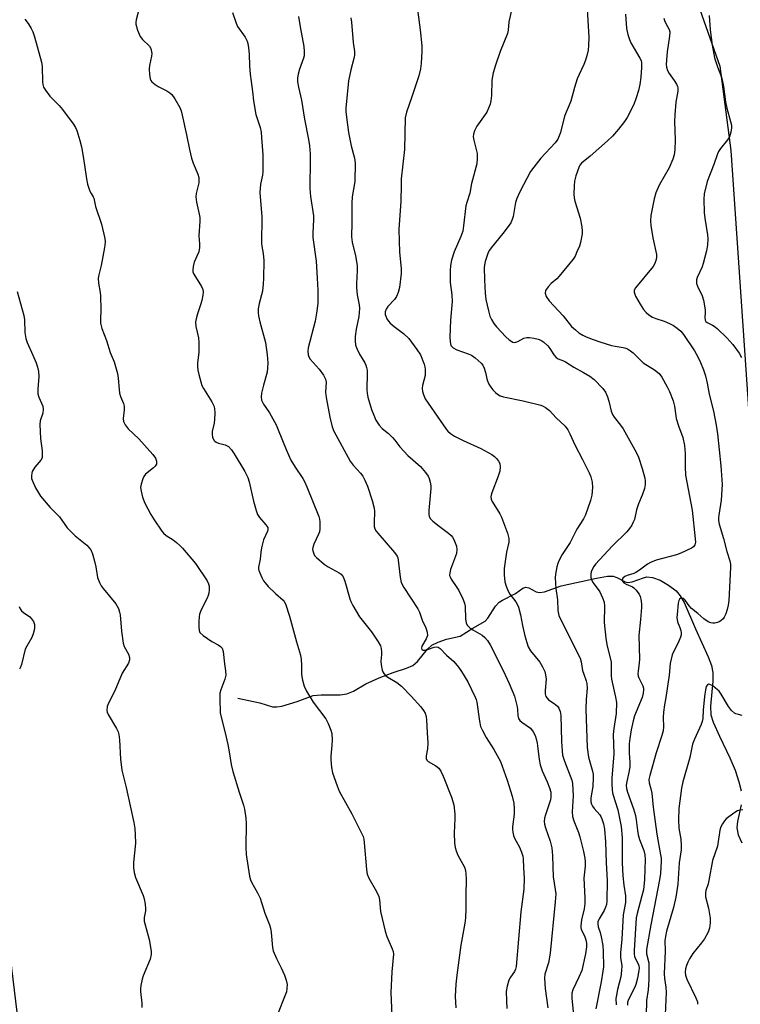
# Model space of a CAD drawing. Units: inches. Extents: x 1195768 to 1201768, y 521457 to 525458.
# Drawn here: x 1199777 to 1200007, y 522788 to 523103 of the extents above; entities that cross this region are included whole.
import ezdxf

# ---------------------------------------------------------------- set-up
doc = ezdxf.new("R2010")
doc.units = ezdxf.units.IN
doc.header["$MEASUREMENT"] = 0
for name, color, linetype in [('HYDRO-Single Line Stream', 4, 'Continuous'), ('NTRL-Pasture Land', 2, 'Continuous'), ('Undefined', 1, 'Continuous')]:
    doc.layers.add(name, color=color, linetype=linetype)

msp = doc.modelspace()

# ---------------------------------------------------------------- linework, layer by layer
at = {"layer": 'HYDRO-Single Line Stream'}
for points in [[(1199846.8, 522886), (1199853.85, 522884.49), (1199857.92, 522883.27), (1199859.28, 522883.26), (1199860.86, 522883.49), (1199865.73, 522884.9), (1199870.88, 522886.82), (1199873.48, 522887.1), (1199879.5, 522887.07), (1199881.66, 522887.37), (1199883.72, 522888.28), (1199887.74, 522890.55), (1199891.91, 522892.46), (1199896.47, 522894.22), (1199900.69, 522895.54), (1199902.71, 522896.46), (1199904.16, 522897.73), (1199907.39, 522901.62), (1199908.76, 522902.92), (1199910.84, 522903.95), (1199913.44, 522904.83), (1199917.81, 522905.81), (1199921.86, 522908.34), (1199925.76, 522910.56), (1199926.69, 522911.59), (1199929.15, 522915.41), (1199930.25, 522916.7), (1199931.3, 522917.37), (1199935.55, 522919.41), (1199937.89, 522921.11), (1199938.83, 522921.47), (1199939.73, 522921.22), (1199942.12, 522919.93), (1199943.2, 522919.79), (1199944.76, 522920.02), (1199950.09, 522921.87), (1199961.35, 522924.31), (1199964.89, 522924.97), (1199966.67, 522924.98), (1199967.87, 522924.56), (1199970.53, 522923.22), (1199971.39, 522922.98), (1199972.77, 522923.16), (1199976.36, 522924.48), (1199977.48, 522924.75), (1199979.3, 522924.57), (1199981.7, 522923.66), (1199984.39, 522922.11), (1199986.76, 522920.28), (1199988.1, 522918.7), (1199989.32, 522916.6), (1199992.97, 522908.11), (1199997.07, 522899.26), (1199998.07, 522896.43), (1199998.56, 522894.21), (1199998.57, 522891.42), (1199997.76, 522883.46), (1199997.88, 522880.72), (1199998.65, 522878.29), (1200000.6, 522873.85), (1200003.95, 522866.98), (1200005.63, 522862.95), (1200006.86, 522859.27), (1200007.56, 522856.35)], [(1200007.56, 522851.87), (1200006.36, 522846.55), (1200006.16, 522844.58), (1200006.63, 522842.28), (1200007.8, 522839.8)]]:
    msp.add_lwpolyline(points, dxfattribs=at)
at = {"layer": 'NTRL-Pasture Land'}
msp.add_lwpolyline([(1199988.56, 523122.82), (1200000.71, 523088.02), (1200004.28, 523060.99), (1200010.05, 522977), (1200012.01, 522923.81), (1200013.17, 522893.97), (1200010.77, 522806.25), (1200010.79, 522761.19), (1200013.02, 522731.15), (1200030.31, 522641.46), (1200057.67, 522578.41), (1200081.03, 522546.54), (1200113.21, 522543.74), (1200121.81, 522398.12), (1199961.19, 522433.79), (1199816.38, 522455.02), (1199771.38, 522827.03), (1199686.08, 522813.34), (1199707.22, 523055.39), (1199707.22, 523087.29), (1199694.62, 523129.27)], dxfattribs=at)
at = {"layer": 'Undefined'}
for points, elevation in [([(1199815.52, 523107.27), (1199814.35, 523102.78), (1199814.24, 523101.94), (1199814.26, 523101.39), (1199814.8, 523099.5), (1199815.68, 523097.41), (1199816.36, 523096.53), (1199818.58, 523094.32), (1199819.03, 523093.64), (1199819.2, 523093.13), (1199819.32, 523092.01), (1199819.27, 523091.14), (1199818.65, 523088.22), (1199818.51, 523087.05), (1199818.61, 523085.3), (1199818.86, 523083.9), (1199819.07, 523083.39), (1199819.39, 523082.96), (1199820.46, 523082.06), (1199821.42, 523081.45), (1199824.17, 523080.07), (1199825.12, 523079.46), (1199825.76, 523078.92), (1199826.74, 523077.54), (1199828.27, 523074.79), (1199828.69, 523073.72), (1199829.06, 523072.31), (1199830.48, 523066.07), (1199831.4, 523061.33), (1199832.06, 523058.56), (1199832.6, 523056.94), (1199834.05, 523053.5), (1199834.37, 523052.43), (1199834.42, 523051.57), (1199834.33, 523050.7), (1199833.51, 523047.3), (1199833.4, 523046.18), (1199833.62, 523044.55), (1199834.49, 523040.72), (1199834.67, 523039.61), (1199834.67, 523038.42), (1199834.39, 523033.7), (1199834.63, 523031.18), (1199834.63, 523030.02), (1199834.36, 523028.59), (1199832.89, 523025.34), (1199832.56, 523023.93), (1199832.43, 523022.8), (1199832.47, 523022.25), (1199832.74, 523021.47), (1199835.25, 523017.57), (1199835.64, 523016.6), (1199835.78, 523015.87), (1199835.69, 523014.75), (1199835.31, 523013.05), (1199834.92, 523011.65), (1199833.93, 523008.85), (1199833.5, 523007.21), (1199833.3, 523006.12), (1199833.37, 523004.78), (1199834.26, 523001.14), (1199834.4, 522999.71), (1199834.41, 522996.52), (1199833.96, 522993.03), (1199833.92, 522991.97), (1199834.07, 522990.86), (1199834.39, 522989.4), (1199834.97, 522987.08), (1199835.34, 522985.96), (1199835.9, 522984.91), (1199837.5, 522982.38), (1199838.49, 522980.66), (1199839.11, 522979.4), (1199839.34, 522978.59), (1199839.45, 522977.13), (1199839.4, 522975.04), (1199839.24, 522973.92), (1199838.67, 522971.27), (1199838.61, 522970.22), (1199838.72, 522969.45), (1199839.17, 522968.5), (1199839.49, 522968.09), (1199839.91, 522967.78), (1199840.68, 522967.47), (1199842.81, 522966.93), (1199843.83, 522966.39), (1199844.84, 522965.35), (1199845.66, 522964.12), (1199849.03, 522958.49), (1199849.99, 522956.51), (1199850.42, 522955.11), (1199851.81, 522949), (1199852.68, 522945.99), (1199853.16, 522944.66), (1199853.72, 522943.72), (1199855.81, 522941.42), (1199856.36, 522940.5), (1199856.42, 522939.89), (1199856.31, 522939.38), (1199855.02, 522936.56), (1199854.34, 522934.08), (1199854.12, 522932.68), (1199853.99, 522930.41), (1199853.45, 522927.83), (1199853.43, 522927.32), (1199853.53, 522926.77), (1199854.47, 522924.6), (1199855.03, 522923.55), (1199855.53, 522922.82), (1199856.51, 522921.74), (1199858.81, 522919.47), (1199861.26, 522917.35), (1199861.63, 522916.92), (1199862.05, 522916.17), (1199863.28, 522912.2), (1199865.52, 522903.96), (1199866.87, 522899.72), (1199867.08, 522898.31), (1199867.21, 522896.6), (1199867.15, 522893.53), (1199867.46, 522891.8), (1199867.99, 522889.82), (1199868.76, 522888.25), (1199870.93, 522884.75), (1199874.92, 522879.37), (1199875.68, 522877.86), (1199876.56, 522875.77), (1199876.84, 522874.7), (1199876.94, 522872.73), (1199876.87, 522871.01), (1199876.51, 522867.48), (1199876.5, 522866.33), (1199876.72, 522863.8), (1199877.05, 522862.12), (1199878.5, 522857.94), (1199879.16, 522856.3), (1199883.18, 522849.03), (1199886.11, 522843.33), (1199886.83, 522841.75), (1199887.04, 522840.91), (1199887.2, 522839.74), (1199887.9, 522831.21), (1199888.11, 522829.77), (1199888.65, 522828.46), (1199891.16, 522824.25), (1199891.85, 522822.65), (1199892.08, 522821.51), (1199892.44, 522817.82), (1199893.85, 522811.54), (1199894.4, 522809.89), (1199896.14, 522805.9), (1199896.4, 522805.07), (1199896.51, 522804.22), (1199896.01, 522798.56), (1199895.67, 522791.9), (1199896.05, 522784.54)], 298), ([(1199934.18, 523105.87), (1199933.38, 523102.09), (1199933.15, 523099.43), (1199932.96, 523098.39), (1199930.62, 523092.69), (1199929.11, 523088.27), (1199928.42, 523085.8), (1199927.98, 523083.53), (1199927.82, 523078.56), (1199927.63, 523076.89), (1199927.38, 523075.81), (1199926.9, 523074.51), (1199926.31, 523073.25), (1199923.19, 523068.75), (1199922.41, 523067.29), (1199922.07, 523066.27), (1199922.02, 523065.43), (1199922.16, 523064.3), (1199923.23, 523060.07), (1199923.28, 523058.41), (1199923.12, 523056.73), (1199921.46, 523050.47), (1199920.94, 523047.37), (1199919.91, 523044.42), (1199919.63, 523043.36), (1199918.93, 523036.9), (1199918.64, 523035.21), (1199918.02, 523033.54), (1199915.86, 523028.67), (1199915.06, 523025.96), (1199914.71, 523024.31), (1199914.62, 523022.59), (1199914.67, 523018.82), (1199915.16, 523014.94), (1199915.3, 523012.74), (1199914.75, 523006.84), (1199914.58, 523001.32), (1199914.62, 522999.94), (1199914.74, 522999.19), (1199914.9, 522998.74), (1199915.14, 522998.35), (1199915.57, 522997.92), (1199916.81, 522997.29), (1199920.4, 522996.05), (1199921.46, 522995.6), (1199922.63, 522994.8), (1199924.51, 522993.07), (1199925.03, 522992.42), (1199925.48, 522991.44), (1199925.89, 522990.11), (1199926.49, 522987.67), (1199927.02, 522986.39), (1199927.6, 522985.42), (1199928.31, 522984.5), (1199929.09, 522983.65), (1199929.72, 522983.12), (1199930.61, 522982.62), (1199931.64, 522982.25), (1199937.9, 522981.04), (1199943.54, 522979.6), (1199944.35, 522979.3), (1199945.04, 522978.94), (1199946.32, 522977.97), (1199948.47, 522975.63), (1199951.36, 522972.9), (1199952.23, 522971.77), (1199952.88, 522970.49), (1199954.45, 522967), (1199956.93, 522962.31), (1199959.05, 522958.04), (1199959.56, 522956.68), (1199959.94, 522955.02), (1199960.08, 522953.35), (1199959.87, 522950.88), (1199959.41, 522949.22), (1199957.83, 522944.55), (1199957.21, 522943.28), (1199955.1, 522940), (1199952.92, 522935.72), (1199950.43, 522931.9), (1199949.33, 522929.87), (1199948.99, 522929.07), (1199948.67, 522927.93), (1199948.24, 522925.59), (1199948.14, 522924.43), (1199948.42, 522921.01), (1199948.96, 522917.38), (1199949.05, 522914.05), (1199949.35, 522912.43), (1199950.16, 522910.56), (1199956.17, 522898.77), (1199956.51, 522897.61), (1199956.94, 522894.79), (1199957.28, 522893.69), (1199958.09, 522891.55), (1199958.31, 522890.74), (1199958.37, 522889.2), (1199958.06, 522885.58), (1199958, 522882.51), (1199958.39, 522870.27), (1199958.8, 522867.16), (1199960.07, 522862.71), (1199960.28, 522861.56), (1199960.35, 522860.69), (1199960.16, 522857.81), (1199959.58, 522854.19), (1199959.54, 522852.88), (1199959.73, 522852.16), (1199960.11, 522851.45), (1199960.61, 522850.77), (1199962.38, 522848.77), (1199962.8, 522848.15), (1199963.1, 522847.49), (1199963.59, 522845.84), (1199963.97, 522844.15), (1199964.29, 522840.09), (1199964.43, 522833.36), (1199964.78, 522827.72), (1199964.69, 522821.17), (1199964.52, 522820.02), (1199964.26, 522819.19), (1199963.77, 522818.15), (1199962.2, 522815.49), (1199961.84, 522814.56), (1199961.75, 522813.91), (1199961.9, 522812.94), (1199962.49, 522811.13), (1199962.85, 522809.73), (1199963.42, 522806.92), (1199963.52, 522805.01), (1199963.56, 522800.17), (1199963.41, 522798.74), (1199962.83, 522795.3), (1199961.2, 522786.68)], 288), ([(1199958.28, 523107.9), (1199958.89, 523097.26), (1199958.83, 523094.57), (1199958.72, 523093.08), (1199958.43, 523091.72), (1199957.89, 523089.84), (1199957.35, 523088.5), (1199955.79, 523085.33), (1199955.24, 523083.96), (1199954.35, 523081.13), (1199953.18, 523076.83), (1199951.16, 523071.98), (1199949.84, 523066.82), (1199949.46, 523065.69), (1199948.99, 523064.61), (1199948.16, 523063.48), (1199943.59, 523058.55), (1199941.37, 523055.74), (1199940.32, 523054.29), (1199936.91, 523047.78), (1199935.94, 523045.73), (1199935.53, 523044.35), (1199934.74, 523039.95), (1199934.41, 523038.92), (1199933.97, 523037.93), (1199933.18, 523036.74), (1199931.43, 523034.45), (1199927.68, 523029.88), (1199927.19, 523029.15), (1199926.78, 523028.38), (1199925.81, 523025.56), (1199925.51, 523023.77), (1199925.55, 523019.69), (1199925.77, 523015.43), (1199926.04, 523013.36), (1199926.87, 523009.74), (1199927.34, 523008.1), (1199927.83, 523007.02), (1199928.58, 523005.73), (1199929.4, 523004.67), (1199932.46, 523001.5), (1199933.5, 523000.55), (1199934.61, 522999.81), (1199935.31, 522999.67), (1199936.28, 522999.97), (1199938.12, 523001.04), (1199939.13, 523001.28), (1199939.96, 523001.25), (1199941.38, 523001.03), (1199942.78, 523000.73), (1199943.57, 523000.44), (1199944.53, 522999.82), (1199945.81, 522998.63), (1199946.5, 522997.7), (1199947.73, 522995.71), (1199948.46, 522994.87), (1199949.12, 522994.47), (1199950.78, 522993.82), (1199951.5, 522993.45), (1199954.11, 522991.77), (1199957.26, 522990.07), (1199959.26, 522988.88), (1199960.59, 522987.79), (1199963.4, 522984.94), (1199964.19, 522983.82), (1199964.9, 522982.34), (1199965.32, 522980.93), (1199966.09, 522977.75), (1199966.48, 522976.7), (1199967.06, 522975.78), (1199969.06, 522973.27), (1199969.89, 522972.07), (1199974.17, 522964.37), (1199974.73, 522963.01), (1199975.98, 522959.36), (1199976.77, 522956.29), (1199976.87, 522955.44), (1199976.89, 522954.32), (1199976.65, 522952.96), (1199975.92, 522950.86), (1199974.75, 522948.13), (1199974.16, 522946.16), (1199973.51, 522943.15), (1199973.13, 522942.22), (1199972.63, 522941.27), (1199971.95, 522940.22), (1199971.03, 522939.13), (1199966.32, 522934.56), (1199961.02, 522928.82), (1199960.5, 522928.13), (1199959.97, 522927.15), (1199959.68, 522926.38), (1199959.55, 522925.6), (1199959.6, 522924.56), (1199959.91, 522923.59), (1199960.32, 522922.86), (1199962.38, 522919.93), (1199963.31, 522918.1), (1199963.8, 522916.73), (1199963.91, 522915.35), (1199963.79, 522910.15), (1199964.34, 522905.19), (1199964.67, 522903.19), (1199966.01, 522897.53), (1199966.1, 522896.37), (1199966.05, 522893.14), (1199966.11, 522892.04), (1199967.47, 522886.34), (1199967.71, 522884.65), (1199967.64, 522881.11), (1199966.88, 522876.33), (1199966.69, 522874.4), (1199966.86, 522868.18), (1199966.23, 522860.41), (1199966.23, 522858.74), (1199966.4, 522856.47), (1199966.57, 522855.35), (1199968.2, 522850.31), (1199969.23, 522844.95), (1199969.52, 522841.38), (1199969.6, 522833.41), (1199969.76, 522829.24), (1199970.08, 522826.28), (1199970.62, 522822.88), (1199970.68, 522821.77), (1199970.58, 522820.67), (1199969.91, 522816.77), (1199969.51, 522809), (1199969.06, 522804.62), (1199969.08, 522803.11), (1199969.41, 522800.47), (1199969.38, 522799.01), (1199969.09, 522796.96), (1199968.06, 522792.85), (1199967.72, 522791.14), (1199967.59, 522789.99), (1199967.6, 522787.97)], 286), ([(1199778.82, 523102.97), (1199779.82, 523101.63), (1199780.87, 523099.98), (1199781.35, 523098.95), (1199781.9, 523097.3), (1199784.12, 523089.24), (1199784.29, 523087.83), (1199784.42, 523082.95), (1199784.51, 523082.1), (1199784.76, 523081.3), (1199785.37, 523080.31), (1199786.84, 523078.43), (1199789.82, 523075.39), (1199790.88, 523074.15), (1199794.27, 523069.53), (1199794.97, 523068.4), (1199795.43, 523067.38), (1199796.4, 523064.24), (1199796.89, 523062.22), (1199797.58, 523058.42), (1199798.49, 523052), (1199798.83, 523050.26), (1199799.61, 523048.05), (1199800, 523047.28), (1199800.66, 523046.25), (1199800.86, 523045.77), (1199801.34, 523043.12), (1199803.33, 523037.53), (1199804.38, 523032.91), (1199804.46, 523031.75), (1199804.24, 523030.02), (1199803.18, 523024.25), (1199802.39, 523021.27), (1199802.2, 523020.19), (1199802.28, 523018.59), (1199802.83, 523015.69), (1199802.96, 523014.53), (1199803.04, 523010.13), (1199802.93, 523007.06), (1199803, 523005.89), (1199803.13, 523005.03), (1199803.38, 523004.18), (1199804.86, 523000.28), (1199806.03, 522996.47), (1199807.3, 522993.47), (1199808.36, 522989.73), (1199808.59, 522988.3), (1199808.88, 522984.6), (1199809.03, 522983.48), (1199809.35, 522982.44), (1199810.32, 522980.13), (1199810.53, 522979.31), (1199810.56, 522978.14), (1199810.24, 522975.33), (1199810.33, 522974.37), (1199810.8, 522973.4), (1199811.81, 522972.06), (1199815.18, 522968.84), (1199819.69, 522963.89), (1199820.49, 522962.74), (1199820.82, 522961.75), (1199820.87, 522961.26), (1199820.81, 522960.79), (1199820.44, 522960.16), (1199819.86, 522959.6), (1199817.3, 522957.55), (1199816.79, 522956.89), (1199816.44, 522956.11), (1199815.94, 522954.44), (1199815.77, 522953.31), (1199815.91, 522952.17), (1199816.4, 522950.19), (1199817.08, 522948.27), (1199819.01, 522944.71), (1199820.08, 522942.97), (1199822.58, 522939.34), (1199823.13, 522938.7), (1199823.93, 522938.01), (1199826.16, 522936.56), (1199827.28, 522935.71), (1199828.33, 522934.8), (1199829.13, 522933.96), (1199833.36, 522929), (1199837.08, 522923.46), (1199837.47, 522922.51), (1199837.63, 522921.75), (1199837.65, 522920.67), (1199837.55, 522919.59), (1199837.36, 522918.78), (1199837.05, 522917.97), (1199835.16, 522914.21), (1199834.62, 522912.83), (1199834.48, 522911.99), (1199834.4, 522910.53), (1199834.36, 522908.78), (1199834.45, 522907.67), (1199834.74, 522906.96), (1199835.73, 522906.04), (1199838.57, 522904.1), (1199840.59, 522903.01), (1199841.28, 522902.56), (1199841.79, 522901.94), (1199842.18, 522900.91), (1199842.6, 522897), (1199842.93, 522894.73), (1199843, 522893.35), (1199842.71, 522892.04), (1199841.36, 522888.67), (1199841.08, 522887.58), (1199841.03, 522885.8), (1199841.2, 522881.31), (1199841.47, 522879.9), (1199842.81, 522874.91), (1199843.63, 522871.19), (1199844.1, 522868.9), (1199844.74, 522864.8), (1199845.22, 522862.59), (1199847.25, 522855.92), (1199848.61, 522851.85), (1199848.93, 522850.48), (1199849.35, 522847.66), (1199849.52, 522845.95), (1199849.43, 522838.35), (1199849.48, 522836.07), (1199850.57, 522829.08), (1199850.86, 522827.95), (1199851.19, 522827.18), (1199853.08, 522823.74), (1199853.91, 522822.05), (1199855.48, 522817.29), (1199856.93, 522813.55), (1199857.23, 522812.47), (1199857.47, 522811.09), (1199857.91, 522806.36), (1199858.13, 522805.26), (1199859.14, 522802.84), (1199860.68, 522799.82), (1199861.72, 522797.53), (1199862.28, 522795.92), (1199862.55, 522794.55), (1199862.52, 522793.23), (1199862.32, 522792.18), (1199859.09, 522783.82)], 300), ([(1199845.08, 523105.1), (1199846.29, 523101.75), (1199846.77, 523100.68), (1199849.13, 523097.28), (1199849.79, 523096), (1199850.03, 523095.2), (1199850.23, 523093.82), (1199850.4, 523091.84), (1199850.56, 523088.03), (1199850.78, 523085.4), (1199851.04, 523083.06), (1199851.54, 523079.87), (1199851.87, 523076.84), (1199852.62, 523072.51), (1199853.92, 523068.32), (1199854.23, 523066.9), (1199854.43, 523065.17), (1199854.78, 523059.66), (1199854.84, 523054.18), (1199854.7, 523053.13), (1199854.09, 523050.29), (1199853.89, 523047.57), (1199854.5, 523039.82), (1199854.39, 523031.28), (1199854.48, 523030.42), (1199854.96, 523028.06), (1199855.14, 523025.85), (1199855.07, 523020.09), (1199854.96, 523018.37), (1199854.69, 523016.09), (1199853.66, 523012.13), (1199853.37, 523010.44), (1199853.29, 523009.3), (1199853.43, 523008.2), (1199853.86, 523006.28), (1199855.66, 522999.69), (1199856.22, 522995.73), (1199856.43, 522993.21), (1199856.34, 522991.55), (1199856.16, 522990.18), (1199854.97, 522986.08), (1199854.4, 522983.46), (1199854.29, 522982.32), (1199854.42, 522981.27), (1199854.67, 522980.61), (1199855.04, 522979.96), (1199856.99, 522977.22), (1199859.02, 522973.34), (1199859.72, 522971.76), (1199862.21, 522965.47), (1199863.78, 522962.05), (1199865.13, 522959.82), (1199867.56, 522956.17), (1199868.11, 522955.2), (1199868.87, 522953.49), (1199872.65, 522944.04), (1199872.87, 522943.2), (1199872.98, 522942.36), (1199873.06, 522940.93), (1199873.02, 522940.07), (1199872.86, 522939.2), (1199872.61, 522938.41), (1199871.13, 522935.23), (1199870.75, 522934.14), (1199870.7, 522933.61), (1199870.75, 522933.1), (1199871.06, 522932.1), (1199871.34, 522931.63), (1199871.92, 522930.98), (1199874.35, 522928.83), (1199875.63, 522928), (1199879.21, 522926.1), (1199879.85, 522925.59), (1199880.48, 522924.74), (1199881, 522923.38), (1199882.59, 522917.75), (1199882.91, 522916.94), (1199883.59, 522915.61), (1199885.67, 522911.98), (1199889.5, 522907.16), (1199891.66, 522903.97), (1199892.39, 522902.69), (1199892.63, 522901.91), (1199892.76, 522900.82), (1199892.75, 522899.99), (1199892.53, 522897.79), (1199892.58, 522896.63), (1199892.92, 522894.91), (1199893.13, 522894.38), (1199893.43, 522893.89), (1199894.01, 522893.22), (1199894.68, 522892.67), (1199897.63, 522890.98), (1199899.06, 522889.8), (1199902.15, 522886.62), (1199905.27, 522883.22), (1199906.15, 522882.09), (1199906.62, 522881.19), (1199906.93, 522880.19), (1199907.07, 522879.04), (1199907.34, 522874.94), (1199907.46, 522871.77), (1199907.43, 522869.77), (1199906.97, 522867.55), (1199906.94, 522866.76), (1199907.22, 522866.15), (1199907.58, 522865.8), (1199910.11, 522864.39), (1199910.97, 522863.62), (1199911.67, 522862.71), (1199912.44, 522861.12), (1199915.08, 522854.37), (1199915.77, 522851.89), (1199916.11, 522848.98), (1199916.15, 522847.52), (1199915.96, 522842.85), (1199916.04, 522839.73), (1199916.19, 522838.33), (1199916.52, 522837.19), (1199917.08, 522835.81), (1199918.69, 522832.98), (1199919.16, 522831.95), (1199919.5, 522830.9), (1199919.65, 522829.87), (1199919.7, 522828.2), (1199919.59, 522822.9), (1199919.66, 522818.64), (1199919.56, 522815.79), (1199919.31, 522814.05), (1199918.06, 522807.12), (1199916.73, 522797.53), (1199916.42, 522794.57), (1199916.2, 522790.69), (1199916.44, 522787.03)], 296), ([(1199866.25, 523103.81), (1199866.75, 523100.59), (1199867.91, 523094.3), (1199868.04, 523092.63), (1199867.97, 523091.28), (1199867.83, 523090.49), (1199866.53, 523087.01), (1199866.06, 523085.37), (1199865.87, 523084.28), (1199865.87, 523082.98), (1199866.17, 523081.27), (1199867.18, 523077.09), (1199868.14, 523071.05), (1199869.39, 523064.53), (1199869.67, 523062.53), (1199869.88, 523059.97), (1199869.94, 523058.3), (1199869.8, 523048.86), (1199870.05, 523046.34), (1199870.98, 523040.12), (1199871.02, 523038.95), (1199870.82, 523034.59), (1199870.82, 523033.22), (1199871.82, 523025.62), (1199872.2, 523020.17), (1199872.34, 523016.35), (1199872.34, 523012.13), (1199871.99, 523009.05), (1199871.5, 523006.53), (1199869.34, 522998), (1199869.22, 522996.84), (1199869.32, 522995.69), (1199869.55, 522995.03), (1199869.94, 522994.38), (1199872.85, 522991.15), (1199874.17, 522989.23), (1199874.83, 522987.98), (1199875.03, 522986.97), (1199874.86, 522983.78), (1199875.05, 522982.07), (1199876.17, 522975.8), (1199876.95, 522972.76), (1199877.46, 522971.3), (1199882.65, 522961.74), (1199883.63, 522960.42), (1199885.96, 522957.91), (1199886.71, 522956.99), (1199887.41, 522955.69), (1199888.21, 522953.78), (1199889.77, 522949.17), (1199890.4, 522946.76), (1199890.5, 522945.66), (1199890.33, 522942), (1199890.41, 522940.91), (1199890.6, 522940.14), (1199890.99, 522939.42), (1199891.5, 522938.74), (1199896.81, 522932.54), (1199897.67, 522931.37), (1199897.89, 522930.86), (1199898.07, 522930.06), (1199898.64, 522924.62), (1199899, 522922.93), (1199899.81, 522921.41), (1199904.3, 522914.51), (1199904.8, 522913.45), (1199905.71, 522910.97), (1199906.88, 522908.49), (1199907.31, 522907.09), (1199907.39, 522905.99), (1199907.01, 522904.96), (1199905.64, 522902.57), (1199905.51, 522901.94), (1199905.58, 522901.59), (1199905.67, 522901.46), (1199905.99, 522901.34), (1199906.65, 522901.37), (1199907.67, 522901.62), (1199909.54, 522902.29), (1199910.3, 522902.41), (1199910.77, 522902.31), (1199911.44, 522901.86), (1199913.43, 522899.77), (1199915.85, 522897.67), (1199917.25, 522895.94), (1199918.22, 522894.5), (1199920.23, 522891.18), (1199922.64, 522886.37), (1199922.95, 522885.54), (1199923.15, 522884.7), (1199923.96, 522878.64), (1199924.34, 522876.97), (1199924.92, 522875.68), (1199926.11, 522873.41), (1199928.56, 522869.64), (1199930.68, 522865.78), (1199932.86, 522859.76), (1199934.4, 522854.71), (1199934.98, 522852.44), (1199935.11, 522850.66), (1199935.05, 522848.89), (1199934.54, 522844.84), (1199934.53, 522844.02), (1199934.62, 522843.18), (1199934.87, 522842.07), (1199935.16, 522841.26), (1199936.76, 522838.38), (1199937.46, 522836.83), (1199937.89, 522835.51), (1199938, 522834.66), (1199938.02, 522831.74), (1199938.3, 522828.53), (1199938.19, 522824.95), (1199937.23, 522817.73), (1199935.66, 522800.29), (1199935.5, 522799.43), (1199935.17, 522798.6), (1199933.86, 522796.81), (1199933.39, 522795.93), (1199932.84, 522793.98), (1199932.56, 522792.26), (1199932.59, 522789.26), (1199932.73, 522786.87)], 294), ([(1199882.94, 523103.43), (1199883.15, 523102.04), (1199883.66, 523095.55), (1199884.04, 523092.69), (1199884.07, 523091.51), (1199883.9, 523090.37), (1199882.9, 523086.75), (1199882.17, 523083.31), (1199881.35, 523074.59), (1199881.31, 523073.45), (1199881.48, 523071.71), (1199882.21, 523066.78), (1199883.07, 523062.46), (1199884.09, 523058.61), (1199884.32, 523056.95), (1199884.16, 523051.08), (1199883.37, 523046.2), (1199883.18, 523044.19), (1199883.2, 523037.98), (1199883.11, 523033.4), (1199883.3, 523031.7), (1199884.41, 523027.4), (1199884.9, 523024.31), (1199884.95, 523022.65), (1199884.71, 523018.37), (1199884.71, 523017.22), (1199884.98, 523014.88), (1199885.56, 523011.74), (1199885.65, 523010.58), (1199885.49, 523007.96), (1199884.65, 523003.9), (1199884.33, 523001.6), (1199884.27, 523000.18), (1199884.43, 522998.82), (1199884.9, 522997.48), (1199885.65, 522995.92), (1199887.36, 522993.2), (1199887.7, 522992.43), (1199887.93, 522991.63), (1199888.08, 522990.82), (1199888.14, 522989.93), (1199888.03, 522984.55), (1199888.12, 522983.47), (1199888.39, 522982.14), (1199889.53, 522978.3), (1199890.23, 522976.39), (1199890.95, 522974.79), (1199892.01, 522973.2), (1199892.92, 522972.18), (1199894.93, 522970.57), (1199896.23, 522969.34), (1199896.98, 522968.44), (1199898.51, 522966.32), (1199901.09, 522963.5), (1199905.15, 522960.05), (1199906.81, 522958.12), (1199907.58, 522956.96), (1199907.9, 522956.15), (1199908.2, 522955.02), (1199908.43, 522953.87), (1199908.5, 522953), (1199907.83, 522945.98), (1199907.8, 522944.83), (1199907.93, 522944.03), (1199908.33, 522943.35), (1199909.12, 522942.58), (1199911.1, 522940.97), (1199914.11, 522938.69), (1199914.92, 522937.95), (1199915.34, 522937.41), (1199915.77, 522936.69), (1199916.25, 522935.66), (1199916.64, 522934.61), (1199916.8, 522933.56), (1199916.68, 522932.25), (1199914.77, 522927.12), (1199914.49, 522926.04), (1199914.47, 522925.25), (1199914.61, 522924.73), (1199914.99, 522924), (1199916.77, 522921.41), (1199917.36, 522920.41), (1199918.66, 522917.75), (1199919.23, 522916.4), (1199919.47, 522915.31), (1199919.53, 522911.31), (1199919.72, 522909.94), (1199920.12, 522909.25), (1199920.95, 522908.46), (1199921.9, 522907.82), (1199924.84, 522906.13), (1199925.67, 522905.43), (1199926.56, 522904.43), (1199927.45, 522903), (1199931.61, 522894.83), (1199933.51, 522890.73), (1199935.13, 522886.61), (1199936.03, 522883.25), (1199936.15, 522882.4), (1199936.26, 522880.5), (1199936.49, 522879.53), (1199936.92, 522878.9), (1199937.5, 522878.34), (1199940.3, 522876.38), (1199941.14, 522875.27), (1199941.79, 522874.02), (1199942.13, 522872.97), (1199942.42, 522871.6), (1199942.67, 522869.91), (1199943.01, 522866.45), (1199943.37, 522864.75), (1199944, 522862.8), (1199945.56, 522859.26), (1199946.31, 522857.34), (1199946.74, 522855.94), (1199946.83, 522855.14), (1199946.81, 522854.36), (1199946.69, 522853.56), (1199945.06, 522848.67), (1199944.81, 522847.6), (1199944.7, 522846.54), (1199944.77, 522845.69), (1199945.05, 522844.54), (1199946.6, 522840.34), (1199947.12, 522838.15), (1199947.36, 522835.66), (1199947.48, 522828.94), (1199948.2, 522824.83), (1199948.33, 522823.52), (1199948.19, 522820.94), (1199946.6, 522804.54), (1199946, 522801.4), (1199944.91, 522797.81), (1199944.73, 522796.48), (1199944.97, 522793.18), (1199945.83, 522787.07)], 292), ([(1199904.28, 523105.23), (1199905.09, 523099.55), (1199905.64, 523094.52), (1199905.63, 523092.79), (1199905.42, 523088.79), (1199905.16, 523087.09), (1199904.64, 523084.83), (1199902.43, 523078.12), (1199900.67, 523073.29), (1199900.26, 523071.41), (1199900.01, 523061.3), (1199899.02, 523052), (1199898.94, 523050.06), (1199898.92, 523044.86), (1199898.24, 523035.79), (1199898.45, 523028.49), (1199899.02, 523023.33), (1199898.94, 523021.7), (1199898.45, 523017.22), (1199898.08, 523015.61), (1199897.55, 523014.33), (1199896.86, 523013.41), (1199894.76, 523011.17), (1199894.21, 523010.33), (1199893.92, 523009.41), (1199893.93, 523008.59), (1199894.06, 523008.05), (1199894.43, 523007.27), (1199894.91, 523006.53), (1199895.47, 523005.88), (1199896.74, 523004.75), (1199899.76, 523002.58), (1199901.46, 523000.96), (1199904.03, 522997.46), (1199905.12, 522995.75), (1199906.38, 522992.71), (1199906.59, 522991.87), (1199906.69, 522991.04), (1199906.68, 522989.1), (1199905.84, 522985.92), (1199905.72, 522985.08), (1199905.85, 522984.01), (1199906.23, 522982.68), (1199906.7, 522981.68), (1199907.6, 522980.26), (1199913.39, 522972), (1199913.94, 522971.35), (1199914.72, 522970.63), (1199916.06, 522969.72), (1199918.83, 522968.34), (1199924.46, 522965.84), (1199927.91, 522963.88), (1199928.83, 522963.22), (1199929.43, 522962.61), (1199930.1, 522961.72), (1199930.47, 522961), (1199930.63, 522959.93), (1199930.49, 522958.56), (1199929.94, 522956.92), (1199927.89, 522951.64), (1199927.68, 522950.86), (1199927.63, 522950.36), (1199927.74, 522949.63), (1199928.06, 522948.88), (1199930.46, 522944.91), (1199930.98, 522943.86), (1199932.91, 522938.68), (1199933.39, 522937.03), (1199933.37, 522935.81), (1199932.58, 522932.71), (1199931.9, 522927.43), (1199931.85, 522925.42), (1199932.07, 522923.17), (1199932.47, 522921.78), (1199933.14, 522920.17), (1199933.72, 522919.26), (1199935.63, 522916.81), (1199936.05, 522916.09), (1199936.48, 522915.08), (1199937.14, 522912.64), (1199937.76, 522909.2), (1199938.46, 522905.97), (1199939.08, 522903.74), (1199939.56, 522902.39), (1199940.3, 522901.17), (1199943.25, 522897.55), (1199944.13, 522896.05), (1199944.87, 522894.48), (1199945.13, 522893.43), (1199945.26, 522892.11), (1199944.95, 522888.46), (1199944.99, 522887.34), (1199945.18, 522886.57), (1199945.56, 522885.97), (1199946.08, 522885.45), (1199947.84, 522884.28), (1199948.87, 522883.42), (1199949.36, 522882.81), (1199949.78, 522881.79), (1199949.98, 522880.41), (1199950.21, 522872.16), (1199950.38, 522869.12), (1199950.55, 522867.78), (1199951.11, 522865.88), (1199953.48, 522859.85), (1199953.74, 522858.72), (1199953.89, 522854.84), (1199953.64, 522849.64), (1199953.72, 522848.19), (1199954.1, 522846.79), (1199955.57, 522843.06), (1199956.01, 522841.66), (1199957.18, 522837.03), (1199957.62, 522834.83), (1199957.76, 522833.72), (1199957.71, 522832.28), (1199957.3, 522828.53), (1199957.66, 522822.23), (1199957.66, 522820.33), (1199957.47, 522818.72), (1199956.55, 522815.14), (1199956.33, 522813.21), (1199956.37, 522812.68), (1199956.52, 522812.13), (1199957.61, 522809.75), (1199957.95, 522808.77), (1199958.15, 522807.67), (1199958.16, 522806.56), (1199957.83, 522804.35), (1199956.67, 522799.02), (1199955.76, 522796.82), (1199953.81, 522792.83), (1199953.49, 522791.76), (1199953.49, 522790.13), (1199953.94, 522785.8)], 290), ([(1199970.67, 523104.54), (1199970.94, 523100.01), (1199971.36, 523098.09), (1199971.93, 523096.47), (1199972.38, 523095.43), (1199975.25, 523090.55), (1199975.59, 523089.8), (1199975.77, 523089.02), (1199975.78, 523087.59), (1199975.56, 523084.42), (1199975.18, 523082.1), (1199974.76, 523080.19), (1199974.04, 523077.88), (1199973.27, 523075.76), (1199971.14, 523071.53), (1199970.32, 523070.33), (1199968.37, 523067.81), (1199966.47, 523065.64), (1199964.91, 523064.13), (1199959.33, 523059.19), (1199956.62, 523056.99), (1199956.07, 523056.33), (1199955.69, 523055.59), (1199954.78, 523052.91), (1199954.36, 523051.26), (1199954.22, 523049.78), (1199954.15, 523047.09), (1199954.25, 523045.93), (1199954.5, 523044.83), (1199956.2, 523039.4), (1199956.66, 523036.6), (1199956.8, 523035.2), (1199956.79, 523034.36), (1199956.23, 523031.58), (1199955.9, 523030.49), (1199955.13, 523028.6), (1199954.51, 523027.29), (1199953.91, 523026.3), (1199949.47, 523020.82), (1199948.65, 523020), (1199946.91, 523018.52), (1199945.9, 523017.42), (1199945.39, 523016.72), (1199945.13, 523016.23), (1199945.02, 523015.46), (1199945.31, 523014.41), (1199946.3, 523013.03), (1199950.73, 523008.23), (1199953.43, 523004.81), (1199954.62, 523003.66), (1199955.7, 523002.8), (1199956.96, 523002.02), (1199958.03, 523001.5), (1199960.26, 523000.6), (1199962.39, 522999.86), (1199966.2, 522998.75), (1199967.31, 522998.5), (1199969.89, 522998.09), (1199970.7, 522997.87), (1199971.22, 522997.63), (1199972.2, 522997.03), (1199973.12, 522996.33), (1199976.26, 522993.2), (1199979.86, 522990.91), (1199981.36, 522989.71), (1199982.21, 522988.55), (1199983.96, 522985.52), (1199984.67, 522983.95), (1199985.83, 522981.01), (1199986.24, 522979.36), (1199986.65, 522976.21), (1199986.84, 522975.34), (1199987.55, 522973.08), (1199988.95, 522969.3), (1199989.45, 522966.75), (1199989.72, 522964.17), (1199989.65, 522959.92), (1199989.79, 522957.26), (1199991.88, 522946.05), (1199992.92, 522936.97), (1199992.96, 522935.82), (1199992.81, 522935.03), (1199992.37, 522934.4), (1199991.7, 522933.93), (1199988.28, 522932.3), (1199986.89, 522931.84), (1199980.44, 522930.07), (1199978.58, 522929.39), (1199977.62, 522928.78), (1199975.1, 522926.87), (1199973.97, 522926.14), (1199973.24, 522925.81), (1199971.14, 522925.22), (1199970.46, 522924.92), (1199969.79, 522924.32), (1199969.57, 522923.76), (1199969.65, 522923.34), (1199970.11, 522922.81), (1199970.82, 522922.42), (1199972.86, 522921.53), (1199973.33, 522921.25), (1199973.97, 522920.66), (1199975.01, 522919.26), (1199975.35, 522918.47), (1199975.56, 522917.62), (1199975.76, 522916.18), (1199975.74, 522914.98), (1199975.42, 522911.1), (1199974.88, 522905.99), (1199975.14, 522898.5), (1199975.04, 522897.33), (1199974.64, 522894.68), (1199974.59, 522893.8), (1199974.68, 522893.01), (1199974.85, 522892.48), (1199976.14, 522889.95), (1199976.33, 522889.2), (1199976.37, 522888.67), (1199976.28, 522887.56), (1199975.98, 522886.19), (1199973.53, 522880.4), (1199973.04, 522878.79), (1199972.4, 522875.88), (1199971.97, 522873.12), (1199971.82, 522871.43), (1199971.81, 522868.51), (1199972, 522865.46), (1199971.97, 522864.21), (1199971.75, 522862.81), (1199971.03, 522859.39), (1199970.87, 522858.25), (1199970.92, 522857.18), (1199971.23, 522855.95), (1199973.19, 522850.63), (1199973.83, 522848.5), (1199974.08, 522847.13), (1199974.44, 522843.75), (1199974.71, 522842.29), (1199975.13, 522840.87), (1199976.49, 522837.31), (1199976.81, 522835.89), (1199976.91, 522834.45), (1199976.66, 522828.04), (1199976.33, 522824.79), (1199975.89, 522822.83), (1199974.33, 522817.23), (1199974.06, 522815.85), (1199973.39, 522805.37), (1199973.41, 522804.3), (1199973.55, 522803.47), (1199973.87, 522802.67), (1199974.69, 522801.07), (1199974.89, 522800.48), (1199974.97, 522799.8), (1199974.92, 522799.01), (1199974.41, 522796.48), (1199973.91, 522794.53), (1199973.46, 522793.41), (1199971.58, 522789.68), (1199971.32, 522788.89), (1199971.22, 522787.85)], 284), ([(1199982.91, 523103.32), (1199983.11, 523102.56), (1199983.53, 523101.6), (1199984.57, 523099.72), (1199984.78, 523098.96), (1199984.71, 523097.53), (1199983.97, 523092.54), (1199983.68, 523089.94), (1199983.6, 523088.51), (1199983.7, 523087.61), (1199984.07, 523086.61), (1199984.58, 523085.67), (1199986.17, 523083.44), (1199986.91, 523082.23), (1199987.24, 523081.48), (1199987.36, 523081), (1199987.32, 523079.93), (1199986.65, 523076.48), (1199986.34, 523072.4), (1199986.3, 523070.34), (1199986.51, 523064.39), (1199986.36, 523061.28), (1199986.16, 523059.6), (1199985.75, 523058.22), (1199984.61, 523055.49), (1199981.39, 523049.89), (1199980.33, 523047.52), (1199979.74, 523045.56), (1199978.77, 523040.26), (1199978.63, 523038.51), (1199978.68, 523037.06), (1199979.33, 523033.06), (1199980.51, 523027.82), (1199980.57, 523026.95), (1199980.45, 523026.18), (1199980.03, 523024.95), (1199979.43, 523023.98), (1199973.81, 523017.1), (1199973.44, 523016.42), (1199973.37, 523015.7), (1199973.87, 523014.43), (1199975.31, 523011.87), (1199976.39, 523010.26), (1199977.26, 523009.22), (1199978.11, 523008.51), (1199979.28, 523007.78), (1199980.33, 523007.36), (1199983.01, 523006.45), (1199984.66, 523005.78), (1199985.96, 523005.1), (1199987.15, 523004.24), (1199988.25, 523003.28), (1199989.2, 523002.2), (1199992.64, 522997), (1199993.75, 522995.03), (1199994.59, 522993.26), (1199995.56, 522990.88), (1199996.2, 522988.96), (1199996.76, 522986.64), (1199997.31, 522983.2), (1199998.78, 522977.73), (1199999.6, 522973.2), (1200000, 522970.48)], 282), ([(1199997.38, 523104.21), (1199997.65, 523099.54), (1199998.31, 523094.64), (1199999.05, 523090.59), (1200000, 523087.77)], 280), ([(1200000, 523087.77), (1200001.24, 523084.43), (1200001.63, 523083.11), (1200001.91, 523081.48), (1200002.52, 523076.58), (1200002.99, 523074.56), (1200004.2, 523070.25), (1200004.44, 523069.12), (1200004.52, 523068.27), (1200004.32, 523066.83), (1200003.84, 523065.44), (1200003.23, 523064.47), (1200000.95, 523061.64), (1200000.36, 523060.71), (1200000, 523059.93)], 280), ([(1200000, 523059.93), (1199998.89, 523056.59), (1199996.68, 523051.11), (1199995.74, 523047.2), (1199995.62, 523045.49), (1199995.78, 523041.16), (1199995.98, 523039.44), (1199996.85, 523034.04), (1199996.93, 523032.81), (1199996.84, 523030.9), (1199996.52, 523028.94), (1199995.48, 523024.93), (1199995.09, 523023.84), (1199993.56, 523020.46), (1199993.34, 523019.65), (1199993.3, 523019.08), (1199993.34, 523018.52), (1199993.58, 523017.71), (1199995.08, 523014.54), (1199995.52, 523013.18), (1199996.03, 523010.1), (1199996.05, 523009.27), (1199995.94, 523007.68), (1199996.08, 523006.77), (1199996.31, 523006.4), (1199996.66, 523006.1), (1199998.44, 523005.23), (1199999.29, 523004.65), (1200000, 523004.04)], 280), ([(1199776.38, 523016), (1199778.49, 523008.32), (1199778.69, 523006.89), (1199778.85, 523002.86), (1199779.08, 523000.96), (1199779.54, 522999.61), (1199781.39, 522995.61), (1199782.42, 522993.19), (1199782.86, 522991.81), (1199783.17, 522990.42), (1199783.23, 522988.8), (1199782.99, 522984.71), (1199783, 522983.24), (1199783.3, 522982.16), (1199784.5, 522979.36), (1199784.68, 522978.36), (1199784.5, 522977.12), (1199783.7, 522974.61), (1199783.57, 522973.45), (1199783.79, 522969.02), (1199784.29, 522965.06), (1199784.38, 522963.31), (1199784.29, 522962.76), (1199783.95, 522962.05), (1199782.01, 522959.81), (1199781.18, 522958.44), (1199781, 522957.95), (1199780.9, 522957.1), (1199780.97, 522956.23), (1199781.12, 522955.67), (1199782.26, 522953.27), (1199783.86, 522950.6), (1199786.85, 522946.96), (1199789.88, 522943.99), (1199792.33, 522940.42), (1199793.36, 522939.33), (1199794.88, 522937.9), (1199798.6, 522934.87), (1199799.39, 522934.08), (1199799.86, 522933.41), (1199800.37, 522932.11), (1199801.19, 522929.37), (1199801.5, 522927.97), (1199802.05, 522924.55), (1199802.67, 522922.95), (1199803.2, 522921.94), (1199803.85, 522921), (1199807.88, 522916.16), (1199808.33, 522915.43), (1199808.68, 522914.62), (1199809.04, 522913.48), (1199809.21, 522912.62), (1199809.64, 522907.46), (1199810.19, 522903.62), (1199810.53, 522902.51), (1199811.93, 522900.03), (1199812.27, 522899), (1199812.26, 522898.23), (1199811.94, 522897.23), (1199809.94, 522893.96), (1199807.56, 522888.37), (1199805.5, 522884.43), (1199805.14, 522883.37), (1199805.02, 522882.05), (1199805.08, 522881.54), (1199805.37, 522880.79), (1199808.07, 522876.33), (1199808.59, 522875.27), (1199808.86, 522874.44), (1199809.05, 522872.69), (1199809.37, 522866.46), (1199809.74, 522862.94), (1199811.21, 522857.42), (1199812.4, 522851.55), (1199813.61, 522846.32), (1199813.97, 522844.36), (1199814.09, 522842.29), (1199814.1, 522839.63), (1199813.53, 522833.47), (1199813.56, 522831.73), (1199813.69, 522830.29), (1199814.19, 522828.65), (1199816.63, 522822.89), (1199816.96, 522821.83), (1199817.25, 522820.13), (1199817.36, 522818.71), (1199817.3, 522818.02), (1199816.91, 522815.86), (1199816.93, 522814.77), (1199818.48, 522808.91), (1199819.1, 522805.18), (1199819.12, 522804.04), (1199818.84, 522802.61), (1199816.64, 522797.24), (1199816.32, 522796.15), (1199815.89, 522794.22), (1199815.72, 522793.1), (1199815.71, 522792.26), (1199816.18, 522788.58), (1199816.2, 522787.16)], 302), ([(1200000, 523004.04), (1200003.03, 523001.19), (1200004.86, 522998.97), (1200006.91, 522996.21), (1200007.65, 522994.92)], 280), ([(1200000, 522970.48), (1200001.04, 522960.22), (1200001.46, 522954.25), (1200001.18, 522949.27), (1200000.39, 522944.49), (1200000.3, 522943.65), (1200000.33, 522942.76), (1200000.53, 522941.65), (1200001.97, 522937.07), (1200003.04, 522932.84), (1200003.92, 522929.85), (1200004.14, 522928.83), (1200004.2, 522927.74), (1200003.6, 522917.21), (1200003.42, 522915.77), (1200003.13, 522914.29), (1200002.68, 522912.92), (1200002.17, 522911.92), (1200001.81, 522911.4), (1200001.05, 522910.69), (1200000.55, 522910.41), (1200000, 522910.22)], 282), ([(1200000, 522910.22), (1199999.15, 522909.99), (1199998.54, 522909.94), (1199997.86, 522910.06), (1199997.03, 522910.44), (1199995.62, 522911.4), (1199993.71, 522913.08), (1199991.75, 522914.67), (1199990.99, 522915.49), (1199989.67, 522917.29), (1199989.14, 522917.83), (1199988.73, 522918), (1199988.33, 522917.99), (1199987.84, 522917.6), (1199987.62, 522917.16), (1199987.46, 522916.32), (1199987.08, 522912.77), (1199987.06, 522911.75), (1199987.26, 522910.41), (1199987.99, 522908.6), (1199988.31, 522907.58), (1199988.43, 522906.81), (1199988.4, 522906.29), (1199988.18, 522905.49), (1199987.64, 522904.18), (1199985.58, 522899.87), (1199985.18, 522898.49), (1199984.94, 522897.06), (1199984.56, 522893.33), (1199983.54, 522886.25), (1199983.09, 522883.88), (1199982.8, 522881.57), (1199982.67, 522879.84), (1199982.77, 522876.79), (1199982.63, 522875.51), (1199982.25, 522874.12), (1199980.38, 522868.49), (1199978.37, 522861.33), (1199978.12, 522860), (1199978.2, 522858.94), (1199978.76, 522857.08), (1199979.05, 522855.65), (1199979.46, 522851.15), (1199980.6, 522842.52), (1199981.85, 522835.96), (1199981.99, 522834.82), (1199982.01, 522833.96), (1199981.78, 522829.94), (1199981.52, 522827.94), (1199978.68, 522813.58), (1199977.37, 522805.68), (1199977.38, 522804.33), (1199978.03, 522801.4), (1199978.1, 522798.47), (1199978.05, 522796.14), (1199977.83, 522792.84), (1199977.3, 522789.36), (1199977.21, 522784.58)], 282), ([(1199776.97, 522915.3), (1199777.3, 522914.53), (1199777.74, 522913.92), (1199778.34, 522913.41), (1199780.38, 522911.95), (1199780.96, 522911.38), (1199781.53, 522910.48), (1199781.88, 522909.5), (1199781.93, 522908.97), (1199781.88, 522908.14), (1199781.51, 522906.55), (1199781, 522905.36), (1199779.45, 522902.65), (1199778.96, 522901.64), (1199777.72, 522896.77), (1199777.45, 522895.95), (1199777.09, 522895.24)], 304), ([(1200000, 522888.7), (1199998.47, 522889.93), (1199997.6, 522890.42), (1199997.17, 522890.44), (1199996.81, 522890.29), (1199996.42, 522889.73), (1199996.15, 522888.64), (1199995.84, 522886.57), (1199995.46, 522882.2), (1199995.3, 522879.46), (1199995.16, 522878.56), (1199994.84, 522877.62), (1199992.64, 522872.89), (1199992, 522871.25), (1199991.22, 522867.08), (1199988.98, 522859.24), (1199988.5, 522857.28), (1199987.64, 522850.7), (1199987.51, 522847.25), (1199987.66, 522844.48), (1199988.33, 522840.94), (1199988.43, 522838.93), (1199988.41, 522837.5), (1199987.75, 522833.33), (1199987.3, 522826.56), (1199986.73, 522822.44), (1199985.94, 522819.09), (1199983.74, 522811.57), (1199983.37, 522809.8), (1199983.24, 522808.51), (1199983.27, 522805.1), (1199982.96, 522797.92), (1199983.04, 522796.44), (1199983.48, 522793.6), (1199983.6, 522791.96), (1199983.27, 522784.86)], 280), ([(1200007.87, 522880.5), (1200006.72, 522880.73), (1200005.88, 522880.99), (1200005.42, 522881.23), (1200004.5, 522882.05), (1200003.55, 522883.37), (1200001.14, 522887.32), (1200000.5, 522888.2), (1200000, 522888.7)], 280), ([(1200008.07, 522850.29), (1200007.22, 522850.2), (1200006.41, 522849.97), (1200005.18, 522849.2), (1200002.83, 522847.39), (1200002.21, 522846.78), (1200001.61, 522845.87), (1200001.12, 522844.88), (1200000.79, 522843.83), (1200000, 522838.75)], 278), ([(1200000, 522838.75), (1199998.41, 522834.09), (1199997.28, 522827.76), (1199997, 522826.68), (1199996.3, 522824.58), (1199996.14, 522823.81), (1199996.21, 522822.52), (1199997.13, 522818.9), (1199997.65, 522815.66), (1199997.71, 522814.21), (1199997.48, 522812.54), (1199996.98, 522811.17), (1199995.86, 522809.06), (1199994.95, 522807.83), (1199992.11, 522804.41), (1199991.03, 522802.68), (1199990.5, 522801.64), (1199990.08, 522800.58), (1199989.78, 522799.49), (1199989.66, 522798.44), (1199989.78, 522797.45), (1199990.19, 522796.25), (1199993.14, 522790.24), (1199993.58, 522788.91), (1199993.58, 522788.17)], 278)]:
    msp.add_lwpolyline(points, dxfattribs=dict(at, elevation=elevation))

doc.saveas('drawing.dxf')
